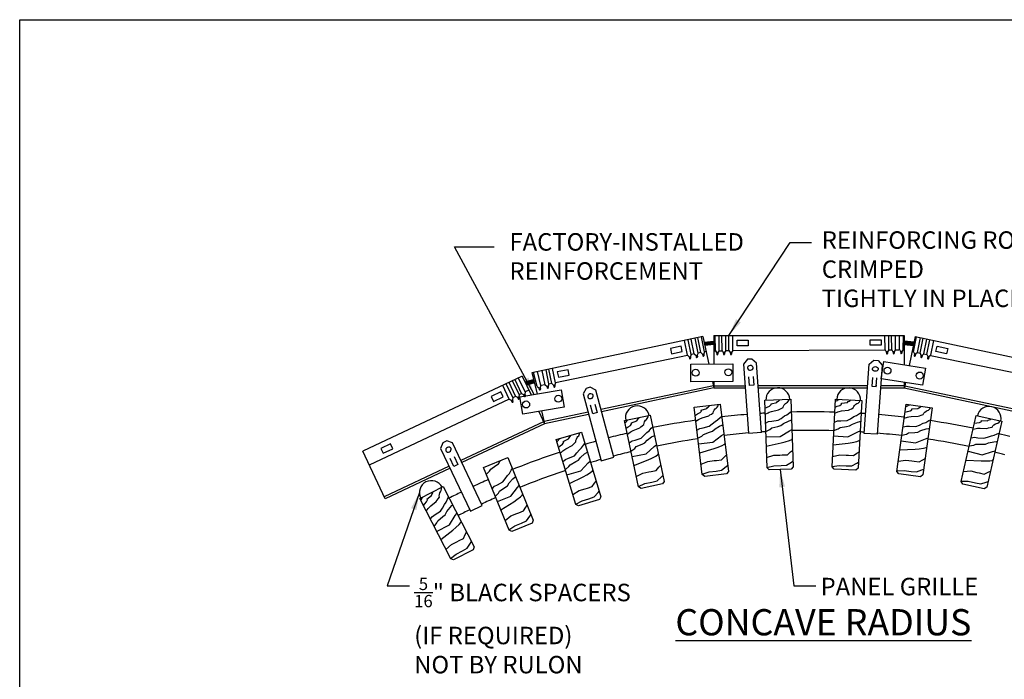
# Model space of a CAD drawing. Units: inches. Extents: x 38352 to 42766, y -9720 to -5908.
# Drawn here: x 38785 to 38813, y -9449 to -9430 of the extents above; entities that cross this region are included whole.
import ezdxf

# ---------------------------------------------------------------- set-up
doc = ezdxf.new("R2010")
doc.units = ezdxf.units.IN
doc.header["$LTSCALE"] = 0.0625
doc.header["$MEASUREMENT"] = 0
for name, color, linetype in [('Boards', 32, 'Continuous'), ('Carriers', 132, 'Continuous'), ('Details', 7, 'Continuous'), ('hw - Rulon', 5, 'Continuous'), ('Notes', 12, 'Continuous')]:
    doc.layers.add(name, color=color, linetype=linetype)
doc.layers.add('NEW Non-binder', color=2, linetype='Continuous', plot=False)
doc.styles.add('RomanS', font='arial.ttf')
doc.styles.get("Standard").update_dxf_attribs({"font": 'arial.ttf', "height": 3})
doc.dimstyles.new('00 Std Half inch equals foot', dxfattribs={"dimscale": 48, "dimtxt": 0.0625, "dimasz": 0.0625, "dimexe": 0.03125, "dimexo": 0.03125, "dimgap": 0.03125, "dimtad": 0, "dimtih": 1, "dimtoh": 1, "dimdec": 4, "dimzin": 3, "dimdsep": 46, "dimlunit": 4, "dimtxsty": 'RomanS', "dimcen": 0.09375, "dimdle": 0.125, "dimadec": 0, "dimazin": 0, "dimtfac": 0.75, "dimtdec": 4, "dimtofl": 0, "dimtmove": 1, "dimatfit": 3, "dimfxl": 0, "dimfrac": 1, "dimtolj": 1, "dimtzin": 0, "dimarcsym": 0})

# ---------------------------------------------------------------- blocks, each defined once
blk = doc.blocks.new('TEMP CLIP')
at = {"layer": 'hw - Rulon'}
blk.add_lwpolyline([(-925.544, -3657.359), (-925.419, -3657.369), (-925.305, -3657.505), (-925.477, -3659.482), (-925.85, -3659.45), (-925.679, -3657.472)], close=True, dxfattribs=at)
blk.add_lwpolyline([(-925.587, -3657.857), (-925.608, -3658.106), (-925.484, -3658.117), (-925.462, -3657.867)], dxfattribs=at)
at = {"layer": 'hw - Rulon', "ltscale": 12}
blk.add_ellipse((-925.503, -3657.613), major_axis=(-0.0816, 0.0071), ratio=0.821286, dxfattribs=at)

msp = doc.modelspace()

# ---------------------------------------------------------------- hatches: boundary and pattern name
at = {"layer": 'Details', "ltscale": 12}
for points in [[(38804.89023, -9438.90644), (38804.61214, -9438.93339), (38804.63224, -9439.02795), (38804.89022, -9439.00204)], [(38810.34037, -9438.90644), (38810.61846, -9438.93339), (38810.59836, -9439.02795), (38810.34038, -9439.00204)], [(38799.75422, -9440.09733), (38799.73118, -9440.00492), (38799.48355, -9440.07028), (38799.52505, -9440.15867)]]:
    msp.add_hatch(color=256, dxfattribs=at).paths.add_polyline_path(points)

# ---------------------------------------------------------------- linework, layer by layer
at = {"ltscale": 12}
for centre, start, end in [((38806.72043, -9440.58052), 1.945927, 181.945927), ((38808.74782, -9440.58377), 356.995927, 176.995927), ((38802.70255, -9441.0976), 11.845927, 191.845927), ((38812.76403, -9441.1137), 347.095927, 167.095927), ((38796.80897, -9443.23784), 27.195927, 207.195927)]:
    msp.add_arc(centre, 0.3425, start, end, dxfattribs=at)
at = {"layer": 'Boards'}
for points in [[(38807.09521, -9440.56779), (38807.161, -9442.50417), (38807.10066, -9442.56876), (38806.47602, -9442.58998), (38806.41143, -9442.52964), (38806.34564, -9440.59326), (38807.09521, -9440.56779), (38807.09521, -9440.56779)], [(38809.12231, -9440.60342), (38809.02077, -9442.53826), (38808.95508, -9442.5974), (38808.33094, -9442.56464), (38808.2718, -9442.49895), (38808.37334, -9440.56411), (38809.12231, -9440.60342), (38809.12231, -9440.60342)], [(38805.0726, -9440.70721), (38805.30523, -9442.63069), (38805.25068, -9442.70024), (38804.6302, -9442.77528), (38804.56065, -9442.72074), (38804.32802, -9440.79726), (38805.0726, -9440.70721), (38805.0726, -9440.70721)], [(38811.13877, -9440.81383), (38810.87066, -9442.73269), (38810.80012, -9442.78594), (38810.18113, -9442.69945), (38810.12788, -9442.6289), (38810.39599, -9440.71004), (38811.13877, -9440.81383), (38811.13877, -9440.81383)], [(38803.06956, -9441.02062), (38803.46729, -9442.91686), (38803.41895, -9442.99086), (38802.80726, -9443.11916), (38802.73326, -9443.07082), (38802.33553, -9441.17458), (38803.06956, -9441.02062), (38803.06956, -9441.02062)], [(38813.12956, -9441.19744), (38812.69688, -9443.08601), (38812.622, -9443.13298), (38812.01278, -9442.9934), (38811.96582, -9442.91852), (38812.3985, -9441.02995), (38813.12956, -9441.19744), (38813.12956, -9441.19744)], [(38801.10103, -9441.50571), (38801.6609, -9443.36056), (38801.61913, -9443.43845), (38801.02079, -9443.61905), (38800.9429, -9443.57728), (38800.38303, -9441.72243), (38801.10103, -9441.50571), (38801.10103, -9441.50571)], [(38798.99113, -9442.23398), (38799.72464, -9444.02727), (38799.69045, -9444.10878), (38799.11197, -9444.34539), (38799.03046, -9444.3112), (38798.29696, -9442.51792), (38798.99113, -9442.23398), (38798.99113, -9442.23398)], [(38797.14251, -9443.06645), (38798.02802, -9444.78976), (38798.00099, -9444.87391), (38797.44509, -9445.15956), (38797.36093, -9445.13254), (38796.47543, -9443.40923), (38797.14251, -9443.06645), (38797.14251, -9443.06645)]]:
    msp.add_lwpolyline(points, close=True, dxfattribs=at)
at = {"layer": 'Boards', "ltscale": 12}
for points in [[(38806.35327, -9440.81769), (38806.41151, -9440.78973), (38806.4854, -9440.75973), (38806.52991, -9440.72003), (38806.52603, -9440.69572), (38806.69109, -9440.65803), (38806.71317, -9440.63284), (38806.73708, -9440.61675), (38806.76094, -9440.59913), (38806.78012, -9440.5785)], [(38806.35934, -9440.99643), (38806.44216, -9440.95035), (38806.4778, -9440.93712), (38806.54201, -9440.9157), (38806.73782, -9440.87299), (38806.77553, -9440.85007), (38806.82045, -9440.82691), (38806.87241, -9440.7987), (38806.88313, -9440.75988), (38806.90361, -9440.72552), (38806.93844, -9440.68828), (38806.96662, -9440.66809), (38806.99721, -9440.64781), (38807.03187, -9440.60577), (38807.04987, -9440.56933)], [(38808.36157, -9440.78836), (38808.42201, -9440.76554), (38808.49821, -9440.74203), (38808.54598, -9440.70631), (38808.54421, -9440.68176), (38808.71191, -9440.65845), (38808.73608, -9440.63526), (38808.76129, -9440.62129), (38808.78658, -9440.6058), (38808.80747, -9440.5869)], [(38808.37045, -9440.61913), (38808.39171, -9440.61413), (38808.39171, -9440.61413), (38808.42607, -9440.60065), (38808.43265, -9440.59182), (38808.43137, -9440.58716), (38808.43771, -9440.5829), (38808.44406, -9440.57866), (38808.47361, -9440.56938)], [(38804.36995, -9441.01838), (38804.42556, -9440.98551), (38804.49658, -9440.94924), (38804.5375, -9440.90584), (38804.53154, -9440.88196), (38804.69273, -9440.83017), (38804.71256, -9440.80317), (38804.73499, -9440.78507), (38804.75724, -9440.76546), (38804.77457, -9440.74325)], [(38804.37646, -9441.19774), (38804.45499, -9441.14469), (38804.48936, -9441.12843), (38804.55148, -9441.10155), (38804.74287, -9441.04211), (38804.77847, -9441.01602), (38804.82122, -9440.98907), (38804.87056, -9440.95648), (38804.87788, -9440.91687), (38804.89532, -9440.88088), (38804.92681, -9440.84077), (38804.95314, -9440.81822), (38804.98186, -9440.79539), (38805.01277, -9440.75051), (38805.02756, -9440.71265)], [(38808.3522, -9440.96697), (38808.43868, -9440.9282), (38808.47533, -9440.91809), (38808.54116, -9440.9023), (38808.73991, -9440.87664), (38808.77947, -9440.85707), (38808.82621, -9440.83786), (38808.88042, -9440.81424), (38808.89445, -9440.77649), (38808.91781, -9440.74403), (38808.95572, -9440.70993), (38808.98554, -9440.69225), (38809.01777, -9440.67469), (38809.05593, -9440.6358), (38809.07701, -9440.60104)], [(38810.34017, -9441.10957), (38810.42967, -9441.07841), (38810.46706, -9441.0715), (38810.534, -9441.06145), (38810.73423, -9441.05304), (38810.77532, -9441.03694), (38810.82355, -9441.02185), (38810.87959, -9441.00299), (38810.89683, -9440.96659), (38810.92291, -9440.93626), (38810.96362, -9440.90557), (38810.99485, -9440.89052), (38811.02847, -9440.87581), (38811.06984, -9440.84035), (38811.09384, -9440.80755)], [(38810.36491, -9440.93244), (38810.4271, -9440.91492), (38810.50504, -9440.89807), (38810.55571, -9440.86661), (38810.55607, -9440.84199), (38810.72516, -9440.83324), (38810.75124, -9440.81222), (38810.77756, -9440.80048), (38810.80409, -9440.78723), (38810.82654, -9440.7702)], [(38810.38837, -9440.7646), (38810.40997, -9440.76145), (38810.40997, -9440.76145), (38810.44537, -9440.75099), (38810.45268, -9440.74276), (38810.45182, -9440.73801), (38810.45849, -9440.73432), (38810.46519, -9440.73063), (38810.49543, -9440.72394)], [(38802.34684, -9441.2285), (38802.3661, -9441.21822), (38802.3661, -9441.21822), (38802.39587, -9441.19638), (38802.39996, -9441.18616), (38802.39753, -9441.18199), (38802.40256, -9441.17625), (38802.40761, -9441.17052), (38802.4338, -9441.15397)], [(38802.38163, -9441.39436), (38802.4342, -9441.35681), (38802.50183, -9441.31455), (38802.53885, -9441.26779), (38802.53085, -9441.24451), (38802.68697, -9441.179), (38802.70439, -9441.15039), (38802.72518, -9441.13043), (38802.74565, -9441.10897), (38802.761, -9441.08534)], [(38802.41834, -9441.5694), (38802.492, -9441.50977), (38802.52484, -9441.4906), (38802.58442, -9441.45846), (38802.76996, -9441.38273), (38802.80318, -9441.35366), (38802.84344, -9441.32312), (38802.88978, -9441.2864), (38802.89366, -9441.24631), (38802.90793, -9441.20895), (38802.93583, -9441.16627), (38802.96013, -9441.14154), (38802.98677, -9441.11631), (38803.01369, -9441.06893), (38803.02516, -9441.02994)], [(38804.40682, -9441.44876), (38804.49301, -9441.39904), (38804.58285, -9441.38092), (38804.75688, -9441.33809), (38804.84361, -9441.27436), (38804.9313, -9441.19841), (38804.99888, -9441.15635), (38805.07015, -9441.08481), (38805.11406, -9441.05003)], [(38806.36793, -9441.24913), (38806.45808, -9441.20704), (38806.54916, -9441.19673), (38806.72623, -9441.16908), (38806.81814, -9441.11307), (38806.91206, -9441.04497), (38806.98301, -9441.0089), (38807.06019, -9440.94377), (38807.10694, -9440.91291)], [(38808.33895, -9441.21946), (38808.4324, -9441.18531), (38808.52402, -9441.1829), (38808.70282, -9441.17063), (38808.79922, -9441.12276), (38808.89867, -9441.06301), (38808.97247, -9441.03321), (38809.05497, -9440.97498), (38809.10421, -9440.94827)], [(38810.30518, -9441.35998), (38810.40123, -9441.33401), (38810.49271, -9441.33952), (38810.67191, -9441.34272), (38810.77207, -9441.30335), (38810.87631, -9441.25241), (38810.95241, -9441.22908), (38811.03963, -9441.17819), (38811.09099, -9441.15582)], [(38812.34835, -9441.24884), (38812.41182, -9441.23675), (38812.49092, -9441.22669), (38812.54412, -9441.19971), (38812.5466, -9441.17522), (38812.71581, -9441.1811), (38812.74361, -9441.16241), (38812.77085, -9441.15298), (38812.79842, -9441.14207), (38812.82225, -9441.12704)], [(38802.47025, -9441.81686), (38802.55182, -9441.75989), (38802.63977, -9441.73408), (38802.80945, -9441.6764), (38802.89036, -9441.60542), (38802.97117, -9441.52218), (38803.03487, -9441.47446), (38803.0997, -9441.39703), (38803.14045, -9441.35859)], [(38804.43531, -9441.68434), (38804.54878, -9441.61979), (38804.5961, -9441.5705), (38804.77048, -9441.51069), (38804.85171, -9441.48151), (38804.92356, -9441.41474), (38805.05661, -9441.3333), (38805.12352, -9441.30584), (38805.14469, -9441.30328)], [(38806.37598, -9441.48629), (38806.49461, -9441.43177), (38806.546, -9441.38675), (38806.72489, -9441.34221), (38806.80834, -9441.32015), (38806.88567, -9441.25982), (38807.02526, -9441.19017), (38807.09429, -9441.16859), (38807.1156, -9441.16787)], [(38806.38139, -9441.64537), (38806.79229, -9441.63623), (38807.05693, -9441.46804), (38807.12468, -9441.43515)], [(38808.32651, -9441.45643), (38808.44939, -9441.41236), (38808.50448, -9441.37194), (38808.68655, -9441.343), (38808.77159, -9441.32822), (38808.85384, -9441.27479), (38808.99892, -9441.21744), (38809.06955, -9441.2019), (38809.09084, -9441.20302)], [(38810.27234, -9441.59499), (38810.39857, -9441.56168), (38810.45694, -9441.52617), (38810.64082, -9441.51305), (38810.72682, -9441.50566), (38810.81338, -9441.45953), (38810.96286, -9441.41491), (38811.03457, -9441.40552), (38811.05569, -9441.40847)], [(38812.30841, -9441.42317), (38812.40027, -9441.39986), (38812.43812, -9441.3962), (38812.50568, -9441.39195), (38812.70588, -9441.40085), (38812.74822, -9441.38837), (38812.79757, -9441.37749), (38812.85503, -9441.36354), (38812.87534, -9441.32876), (38812.90394, -9441.3008), (38812.94714, -9441.27373), (38812.97956, -9441.26143), (38813.01432, -9441.24968), (38813.0586, -9441.21792), (38813.08534, -9441.18731)], [(38800.39895, -9441.77517), (38800.41725, -9441.76327), (38800.41725, -9441.76327), (38800.44502, -9441.73894), (38800.44821, -9441.72841), (38800.44544, -9441.72446), (38800.44995, -9441.71831), (38800.45449, -9441.71216), (38800.47915, -9441.69342)], [(38800.44792, -9441.93741), (38800.49705, -9441.89546), (38800.56078, -9441.84753), (38800.59363, -9441.79774), (38800.58365, -9441.77524), (38800.73354, -9441.6965), (38800.74843, -9441.6665), (38800.76741, -9441.64482), (38800.78596, -9441.62167), (38800.79921, -9441.59681)], [(38800.4996, -9442.10863), (38800.56784, -9442.04286), (38800.5989, -9442.02093), (38800.65548, -9441.98378), (38800.8338, -9441.89231), (38800.86438, -9441.86049), (38800.90186, -9441.82659), (38800.94486, -9441.78601), (38800.94527, -9441.74573), (38800.95626, -9441.70727), (38800.98038, -9441.66235), (38801.00244, -9441.63561), (38801.02681, -9441.60818), (38801.04954, -9441.55866), (38801.0576, -9441.51882)], [(38802.51896, -9442.0491), (38802.62644, -9441.975), (38802.66933, -9441.92182), (38802.8379, -9441.84719), (38802.91631, -9441.8111), (38802.98212, -9441.73838), (38803.10766, -9441.64576), (38803.17194, -9441.61264), (38803.19281, -9441.60826)], [(38804.45442, -9441.84236), (38804.86299, -9441.7978), (38805.11214, -9441.6074), (38805.1768, -9441.56879)], [(38806.39021, -9441.905), (38806.81763, -9441.81387), (38806.92773, -9441.78601), (38807.05196, -9441.74801), (38807.11848, -9441.71681), (38807.13359, -9441.69738)], [(38808.31817, -9441.61538), (38808.72832, -9441.64174), (38809.00649, -9441.49701), (38809.07683, -9441.47008)], [(38810.25031, -9441.75263), (38810.65666, -9441.81428), (38810.94628, -9441.69409), (38811.01868, -9441.67334)], [(38812.25195, -9441.66963), (38812.34988, -9441.65205), (38812.44055, -9441.66543), (38812.6188, -9441.68408), (38812.72199, -9441.6535), (38812.83023, -9441.61174), (38812.90806, -9441.59507), (38812.99935, -9441.55189), (38813.05244, -9441.53404)], [(38800.57266, -9442.35069), (38800.64902, -9442.28689), (38800.73441, -9442.25359), (38800.89848, -9442.18148), (38800.97296, -9442.10379), (38801.04629, -9442.01389), (38801.10564, -9441.96084), (38801.16354, -9441.87811), (38801.20082, -9441.8363)], [(38802.55163, -9442.20488), (38802.95484, -9442.12524), (38803.18662, -9441.91405), (38803.24771, -9441.87)], [(38804.48561, -9442.10026), (38804.90357, -9441.97259), (38805.01086, -9441.93533), (38805.13135, -9441.88675), (38805.19492, -9441.84993), (38805.2083, -9441.82927)], [(38808.30456, -9441.87481), (38808.73824, -9441.8209), (38808.85034, -9441.80264), (38808.97738, -9441.77551), (38809.04634, -9441.75016), (38809.06308, -9441.73211)], [(38810.21437, -9442.00992), (38810.65109, -9441.99363), (38810.76434, -9441.98511), (38810.89325, -9441.96904), (38810.96414, -9441.94973), (38810.98237, -9441.9332)], [(38812.19896, -9441.90093), (38812.32759, -9441.87864), (38812.3888, -9441.84829), (38812.57313, -9441.85109), (38812.65945, -9441.85115), (38812.74966, -9441.81266), (38812.90244, -9441.78111), (38812.97469, -9441.77794), (38812.99547, -9441.7827)], [(38800.64123, -9442.57786), (38800.74192, -9442.49476), (38800.78006, -9442.43807), (38800.94156, -9442.34918), (38801.01656, -9442.30646), (38801.07586, -9442.22833), (38801.19293, -9442.12523), (38801.25412, -9442.08668), (38801.27453, -9442.08052)], [(38802.60496, -9442.45913), (38803.01035, -9442.29587), (38803.11402, -9442.2495), (38803.22987, -9442.19071), (38803.29003, -9442.14853), (38803.30158, -9442.1268)], [(38804.52504, -9442.42632), (38804.72057, -9442.3444), (38804.89735, -9442.32302), (38804.96441, -9442.31491), (38805.10811, -9442.29753), (38805.19466, -9442.20935), (38805.24844, -9442.16116)], [(38806.40136, -9442.23325), (38806.60323, -9442.1685), (38806.78119, -9442.16246), (38806.84871, -9442.16016), (38806.99337, -9442.15525), (38807.08721, -9442.07487), (38807.14494, -9442.03149)], [(38808.28734, -9442.2028), (38808.49404, -9442.15571), (38808.67186, -9442.16504), (38808.73932, -9442.16858), (38808.88387, -9442.17617), (38808.9843, -9442.10418), (38809.04556, -9442.06595)], [(38810.16892, -9442.33519), (38810.37891, -9442.30612), (38810.55526, -9442.33076), (38810.62216, -9442.34011), (38810.76552, -9442.36014), (38810.87178, -9442.29708), (38810.93611, -9442.26428)], [(38812.16341, -9442.05608), (38812.56292, -9442.15256), (38812.86183, -9442.05781), (38812.93575, -9442.04338)], [(38798.37982, -9442.7205), (38798.47216, -9442.62822), (38798.50474, -9442.56816), (38798.65707, -9442.46433), (38798.72768, -9442.41468), (38798.77928, -9442.33127), (38798.79549, -9442.314)], [(38798.5454, -9443.12532), (38798.61536, -9443.05456), (38798.6972, -9443.0133), (38798.85368, -9442.92594), (38798.92044, -9442.84152), (38798.98491, -9442.74506), (38799.03894, -9442.68662), (38799.08872, -9442.59876), (38799.12186, -9442.5536)], [(38800.68723, -9442.73024), (38801.08206, -9442.6161), (38801.29475, -9442.3857), (38801.35181, -9442.33654)], [(38802.67238, -9442.78058), (38802.86011, -9442.68209), (38803.03438, -9442.64553), (38803.1005, -9442.63167), (38803.24217, -9442.60195), (38803.32078, -9442.50663), (38803.3702, -9442.45398)], [(38804.5592, -9442.70874), (38804.75224, -9442.64653), (38804.95777, -9442.62167), (38805.1099, -9442.59356), (38805.24376, -9442.49481), (38805.28457, -9442.45988)], [(38806.41102, -9442.51756), (38806.60871, -9442.47224), (38806.81562, -9442.46521), (38806.96961, -9442.45033), (38807.11149, -9442.3635), (38807.15516, -9442.33222)], [(38808.27243, -9442.48688), (38808.4733, -9442.45879), (38808.68004, -9442.46964), (38808.83474, -9442.4681), (38808.98358, -9442.39384), (38809.02979, -9442.36644)], [(38810.12955, -9442.61693), (38810.33209, -9442.60627), (38810.53712, -9442.63492), (38810.69138, -9442.64674), (38810.84608, -9442.5856), (38810.89447, -9442.56229)], [(38812.10539, -9442.30931), (38812.5419, -9442.33076), (38812.65546, -9442.33205), (38812.78528, -9442.32716), (38812.85757, -9442.31404), (38812.87716, -9442.29914)], [(38798.63524, -9443.34495), (38798.72758, -9443.25267), (38798.76016, -9443.19262), (38798.91249, -9443.08878), (38798.9831, -9443.03913), (38799.0347, -9442.95573), (38799.14145, -9442.84197), (38799.1987, -9442.79778), (38799.21844, -9442.78971)], [(38800.76229, -9442.97894), (38801.15208, -9442.78131), (38801.25136, -9442.72616), (38801.36171, -9442.65759), (38801.418, -9442.61038), (38801.42763, -9442.58774)], [(38802.73078, -9443.05899), (38802.91774, -9442.98036), (38803.12035, -9442.93786), (38803.26949, -9442.89673), (38803.39433, -9442.7868), (38803.43197, -9442.74847)], [(38812.03205, -9442.62945), (38812.24376, -9442.6186), (38812.41733, -9442.65837), (38812.48318, -9442.67345), (38812.62427, -9442.70578), (38812.73558, -9442.65213), (38812.8025, -9442.625)], [(38796.6598, -9443.76804), (38796.71505, -9443.69103), (38796.74164, -9443.66386), (38796.79058, -9443.6171), (38796.94946, -9443.49495), (38796.9738, -9443.45813), (38797.00454, -9443.41802), (38797.0395, -9443.37034), (38797.03264, -9443.33065), (38797.0365, -9443.29084), (38797.05212, -9443.2423), (38797.06899, -9443.21202), (38797.08801, -9443.18064), (38797.10143, -9443.12783), (38797.10216, -9443.08719)], [(38798.6955, -9443.49228), (38799.0777, -9443.34115), (38799.26755, -9443.09159), (38799.31969, -9443.03724)], [(38800.8572, -9443.29337), (38801.03573, -9443.17905), (38801.2062, -9443.12759), (38801.27087, -9443.10807), (38801.40944, -9443.06624), (38801.47955, -9442.9645), (38801.52423, -9442.90778)], [(38811.96852, -9442.90674), (38812.17122, -9442.9136), (38812.37302, -9442.95983), (38812.52568, -9442.98492), (38812.68508, -9442.93735), (38812.7353, -9442.9183)], [(38796.5006, -9443.45823), (38796.51646, -9443.44321), (38796.51646, -9443.44321), (38796.53938, -9443.41428), (38796.54062, -9443.40334), (38796.53718, -9443.39995), (38796.54051, -9443.39309), (38796.54386, -9443.38623), (38796.56474, -9443.36334)], [(38796.57806, -9443.60896), (38796.61882, -9443.55883), (38796.67284, -9443.50018), (38796.69616, -9443.44529), (38796.68229, -9443.42495), (38796.8155, -9443.32045), (38796.82473, -9443.28825), (38796.83949, -9443.2635), (38796.85355, -9443.23739), (38796.8621, -9443.21054)], [(38796.77536, -9443.99293), (38796.83895, -9443.9164), (38796.91692, -9443.86823), (38797.06528, -9443.76769), (38797.12451, -9443.67782), (38797.18041, -9443.57616), (38797.2292, -9443.51328), (38797.27122, -9443.42145), (38797.30034, -9443.3736)], [(38798.79385, -9443.73272), (38799.1631, -9443.49897), (38799.2567, -9443.43464), (38799.36003, -9443.3559), (38799.41159, -9443.30356), (38799.41902, -9443.2801)], [(38800.9394, -9443.5657), (38801.11888, -9443.47123), (38801.31707, -9443.41141), (38801.4621, -9443.35756), (38801.57699, -9443.23727), (38801.61118, -9443.19584)], [(38796.88381, -9444.20399), (38796.96784, -9444.10408), (38796.99512, -9444.04144), (38797.13792, -9443.92485), (38797.20398, -9443.86929), (38797.2482, -9443.78175), (38797.34474, -9443.6592), (38797.39796, -9443.61024), (38797.41693, -9443.6005)], [(38798.91819, -9444.03672), (38799.08505, -9443.90596), (38799.24986, -9443.83854), (38799.31239, -9443.81297), (38799.44636, -9443.75817), (38799.50648, -9443.65023), (38799.54558, -9443.58951)], [(38796.95656, -9444.34557), (38797.3243, -9444.16203), (38797.49191, -9443.89702), (38797.53916, -9443.83837)], [(38799.02588, -9444.30001), (38799.19557, -9444.18893), (38799.38719, -9444.11055), (38799.52645, -9444.04317), (38799.6294, -9443.91251), (38799.6595, -9443.86802)], [(38797.07529, -9444.57663), (38797.42299, -9444.31188), (38797.51069, -9444.23972), (38797.60684, -9444.15236), (38797.65369, -9444.09576), (38797.65907, -9444.07174)], [(38797.22539, -9444.86876), (38797.38035, -9444.72409), (38797.53873, -9444.64271), (38797.59882, -9444.61183), (38797.72757, -9444.54568), (38797.77815, -9444.43295), (38797.81186, -9444.36909)], [(38797.35541, -9445.12178), (38797.51488, -9444.99647), (38797.69902, -9444.90185), (38797.83195, -9444.8227), (38797.92323, -9444.68365), (38797.94938, -9444.63672)]]:
    msp.add_lwpolyline(points, dxfattribs=at)
at = {"layer": 'Carriers'}
for p, q in [((38804.57813, -9438.77343), (38799.68326, -9439.81277)), ((38804.13483, -9439.30865), (38804.04825, -9438.88609)), ((38804.24482, -9439.28649), (38804.15799, -9438.86276)), ((38804.32916, -9439.26819), (38804.24241, -9438.84481)), ((38804.43915, -9439.24603), (38804.35215, -9438.82148)), ((38804.51726, -9439.23273), (38804.42945, -9438.8042)), ((38804.62735, -9439.21117), (38804.53935, -9438.78168)), ((38804.57766, -9438.77123), (38804.74555, -9439.5609)), ((38804.89024, -9438.74086), (38804.89019, -9439.56013)), ((38804.89024, -9438.74086), (38810.34052, -9438.73837)), ((38804.9331, -9439.17927), (38804.92989, -9438.74086)), ((38805.04527, -9439.17747), (38805.04206, -9438.74004)), ((38805.12444, -9439.17424), (38805.12126, -9438.74087)), ((38805.23663, -9439.17305), (38805.23346, -9438.74088)), ((38805.32293, -9439.17341), (38805.31976, -9438.74088)), ((38805.43513, -9439.17221), (38805.43196, -9438.74089)), ((38809.7889, -9439.15605), (38809.78584, -9438.73835)), ((38809.90107, -9439.15426), (38809.89802, -9438.73835)), ((38809.98024, -9439.15103), (38809.97721, -9438.73836)), ((38810.09243, -9439.14983), (38810.08942, -9438.73836)), ((38810.1978, -9439.14754), (38810.20197, -9438.73572)), ((38810.31, -9439.14831), (38810.31415, -9438.73768)), ((38810.34052, -9438.73837), (38810.34047, -9439.57693)), ((38810.65294, -9438.77123), (38810.47699, -9439.59878)), ((38810.60325, -9439.21117), (38810.69125, -9438.78168)), ((38810.65247, -9438.77343), (38815.54734, -9439.81277)), ((38810.71334, -9439.23273), (38810.80115, -9438.8042)), ((38810.79145, -9439.24603), (38810.87844, -9438.82148)), ((38810.90144, -9439.26819), (38810.98819, -9438.84481)), ((38810.98578, -9439.28649), (38811.0726, -9438.86276)), ((38811.09577, -9439.30865), (38811.18235, -9438.88609)), ((38804.89021, -9439.1786), (38804.9331, -9439.17829)), ((38804.9331, -9439.17927), (38804.96876, -9439.23341)), ((38805.0453, -9439.17807), (38805.00425, -9439.23013)), ((38805.04527, -9439.17747), (38805.12618, -9439.17687)), ((38805.12444, -9439.17424), (38805.1601, -9439.22838)), ((38805.23663, -9439.17305), (38805.19559, -9439.2251)), ((38805.23424, -9439.17608), (38805.32426, -9439.17542)), ((38805.32293, -9439.17341), (38805.35859, -9439.22755)), ((38805.43513, -9439.17221), (38805.39408, -9439.22427)), ((38805.43323, -9439.17462), (38809.7889, -9439.15508)), ((38809.7889, -9439.15605), (38809.82456, -9439.2102)), ((38809.9011, -9439.15486), (38809.86005, -9439.20692)), ((38809.90107, -9439.15426), (38809.98198, -9439.15366)), ((38809.98024, -9439.15103), (38810.0159, -9439.20517)), ((38810.09243, -9439.14983), (38810.05139, -9439.20189)), ((38810.09004, -9439.15287), (38810.18006, -9439.15221)), ((38810.1978, -9439.14754), (38810.2325, -9439.2023)), ((38810.31, -9439.14831), (38810.26805, -9439.19963)), ((38810.30806, -9439.15068), (38810.34049, -9439.15101)), ((38804.13719, -9439.31061), (38800.3605, -9440.0939)), ((38804.13483, -9439.30865), (38804.1858, -9439.35103)), ((38804.1858, -9439.35103), (38804.2212, -9439.34686)), ((38804.1858, -9439.35103), (38804.19411, -9439.39874)), ((38804.24482, -9439.28649), (38804.2212, -9439.34686)), ((38804.2212, -9439.34686), (38804.22545, -9439.39123)), ((38804.33213, -9439.27067), (38804.24394, -9439.28874)), ((38804.32916, -9439.26819), (38804.38013, -9439.31058)), ((38804.38013, -9439.31058), (38804.41553, -9439.30641)), ((38804.38013, -9439.31058), (38804.38843, -9439.35828)), ((38804.43915, -9439.24603), (38804.41553, -9439.30641)), ((38804.41553, -9439.30641), (38804.41978, -9439.35077)), ((38804.51726, -9439.23273), (38804.438, -9439.24897)), ((38804.51736, -9439.23333), (38804.56833, -9439.27571)), ((38804.56833, -9439.27571), (38804.60373, -9439.27155)), ((38804.56833, -9439.27571), (38804.57664, -9439.32342)), ((38804.62735, -9439.21117), (38804.60373, -9439.27155)), ((38804.60373, -9439.27155), (38804.60799, -9439.31591)), ((38804.66916, -9439.20161), (38804.62715, -9439.21022)), ((38805.00425, -9439.23013), (38804.96876, -9439.23341)), ((38804.96876, -9439.23341), (38804.97382, -9439.27769)), ((38805.00425, -9439.23013), (38805.00605, -9439.27852)), ((38805.19559, -9439.2251), (38805.1601, -9439.22838)), ((38805.1601, -9439.22838), (38805.16516, -9439.27266)), ((38805.19559, -9439.2251), (38805.19738, -9439.27349)), ((38805.39408, -9439.22427), (38805.35859, -9439.22755)), ((38805.35859, -9439.22755), (38805.36365, -9439.27183)), ((38805.39408, -9439.22427), (38805.39588, -9439.27266)), ((38809.86005, -9439.20692), (38809.82456, -9439.2102)), ((38809.82456, -9439.2102), (38809.82962, -9439.25448)), ((38809.86005, -9439.20692), (38809.86185, -9439.25531)), ((38810.05139, -9439.20189), (38810.0159, -9439.20517)), ((38810.0159, -9439.20517), (38810.02096, -9439.24945)), ((38810.05139, -9439.20189), (38810.05318, -9439.25028)), ((38810.26805, -9439.19963), (38810.2325, -9439.2023)), ((38810.2325, -9439.2023), (38810.23679, -9439.24666)), ((38810.26805, -9439.19963), (38810.269, -9439.24805)), ((38810.56143, -9439.20161), (38810.60344, -9439.21022)), ((38810.60325, -9439.21117), (38810.62686, -9439.27155)), ((38810.62686, -9439.27155), (38810.62261, -9439.31591)), ((38810.66226, -9439.27571), (38810.62686, -9439.27155)), ((38810.66226, -9439.27571), (38810.65396, -9439.32342)), ((38810.71324, -9439.23333), (38810.66226, -9439.27571)), ((38810.71334, -9439.23273), (38810.7926, -9439.24897)), ((38810.79145, -9439.24603), (38810.81507, -9439.30641)), ((38810.81507, -9439.30641), (38810.81081, -9439.35077)), ((38810.85047, -9439.31058), (38810.81507, -9439.30641)), ((38810.85047, -9439.31058), (38810.84216, -9439.35828)), ((38810.90144, -9439.26819), (38810.85047, -9439.31058)), ((38810.89847, -9439.27067), (38810.98666, -9439.28874)), ((38810.98578, -9439.28649), (38811.0094, -9439.34686)), ((38811.0094, -9439.34686), (38811.00514, -9439.39123)), ((38811.04479, -9439.35103), (38811.0094, -9439.34686)), ((38811.04479, -9439.35103), (38811.03649, -9439.39874)), ((38811.09577, -9439.30865), (38811.04479, -9439.35103)), ((38811.09341, -9439.31061), (38814.8701, -9440.0939)), ((38800.0625, -9440.15188), (38799.97966, -9439.74759)), ((38800.17249, -9440.12972), (38800.08965, -9439.72543)), ((38800.2506, -9440.11641), (38800.16711, -9439.70896)), ((38800.36069, -9440.09485), (38800.27684, -9439.68563)), ((38799.40851, -9439.91049), (38794.84604, -9442.05303)), ((38799.38878, -9440.40303), (38799.20284, -9440.00707)), ((38799.49073, -9440.35623), (38799.30438, -9439.95939)), ((38799.40851, -9439.91049), (38799.4085, -9439.91048)), ((38799.40851, -9439.91049), (38799.65906, -9440.44402)), ((38799.68326, -9439.81277), (38799.83325, -9440.41423)), ((38799.83071, -9440.19921), (38799.7343, -9439.80004)), ((38799.93986, -9440.17322), (38799.84316, -9439.77289)), ((38799.03485, -9440.56659), (38798.84993, -9440.1728)), ((38799.13657, -9440.51923), (38798.95149, -9440.12511)), ((38799.21426, -9440.48165), (38799.0296, -9440.08843)), ((38799.31597, -9440.43429), (38799.13116, -9440.04074)), ((38799.59437, -9440.30628), (38799.49032, -9440.35534)), ((38799.83071, -9440.19921), (38799.88313, -9440.23978)), ((38799.88347, -9440.24162), (38799.91837, -9440.23438)), ((38799.88347, -9440.24162), (38799.8959, -9440.28842)), ((38799.93986, -9440.17322), (38799.91837, -9440.23438)), ((38799.91837, -9440.23438), (38799.92647, -9440.27821)), ((38800.0625, -9440.15188), (38799.93906, -9440.1755)), ((38800.0625, -9440.15188), (38800.11347, -9440.19426)), ((38800.11347, -9440.19426), (38800.14887, -9440.19009)), ((38800.11347, -9440.19426), (38800.12178, -9440.24196)), ((38800.17249, -9440.12972), (38800.14887, -9440.19009)), ((38800.14887, -9440.19009), (38800.15313, -9440.23445)), ((38800.2506, -9440.11641), (38800.17134, -9440.13265)), ((38800.2507, -9440.11701), (38800.30168, -9440.1594)), ((38800.30168, -9440.1594), (38800.33708, -9440.15523)), ((38800.30168, -9440.1594), (38800.30998, -9440.2071)), ((38800.36069, -9440.09485), (38800.33708, -9440.15523)), ((38800.33708, -9440.15523), (38800.34133, -9440.19959)), ((38804.87701, -9440.17922), (38801.65851, -9440.86186)), ((38804.8902, -9440.24123), (38801.67514, -9440.92326)), ((38804.85174, -9440.06034), (38804.88973, -9440.23903)), ((38804.89017, -9440.06013), (38804.89016, -9440.24147)), ((38804.89016, -9440.17807), (38805.78369, -9440.17763)), ((38804.89016, -9440.24147), (38805.78832, -9440.24106)), ((38806.15967, -9440.17745), (38809.28897, -9440.17592)), ((38806.1643, -9440.24088), (38809.28433, -9440.23946)), ((38807.86657, -9440.23501), (38809.28465, -9440.23501)), ((38809.53964, -9440.17579), (38809.5491, -9440.17579)), ((38809.66034, -9440.23929), (38810.34044, -9440.23898)), ((38809.66065, -9440.23501), (38810.3009, -9440.23501)), ((38809.66498, -9440.17573), (38810.34044, -9440.1754)), ((38810.3404, -9440.24123), (38813.55217, -9440.92256)), ((38810.34044, -9440.08329), (38810.34044, -9440.24123)), ((38810.37287, -9440.08848), (38810.34087, -9440.23903)), ((38810.35358, -9440.17922), (38813.56879, -9440.86116)), ((38799.03761, -9440.56794), (38795.03198, -9442.44898)), ((38799.03485, -9440.56659), (38799.09435, -9440.59582)), ((38799.09435, -9440.59582), (38799.12778, -9440.58346)), ((38799.09435, -9440.59582), (38799.11362, -9440.64024)), ((38799.13657, -9440.51923), (38799.12778, -9440.58346)), ((38799.12778, -9440.58346), (38799.14233, -9440.62559)), ((38799.21773, -9440.48335), (38799.13624, -9440.52162)), ((38799.21426, -9440.48165), (38799.27375, -9440.51088)), ((38799.27375, -9440.51088), (38799.30719, -9440.49852)), ((38799.27375, -9440.51088), (38799.29302, -9440.55531)), ((38799.31597, -9440.43429), (38799.30719, -9440.49852)), ((38799.30719, -9440.49852), (38799.32174, -9440.54065)), ((38799.38878, -9440.40303), (38799.31554, -9440.43742)), ((38799.38902, -9440.40359), (38799.44852, -9440.43282)), ((38799.44852, -9440.43282), (38799.48195, -9440.42046)), ((38799.44852, -9440.43282), (38799.46779, -9440.47724)), ((38799.49073, -9440.35623), (38799.48195, -9440.42046)), ((38799.48195, -9440.42046), (38799.4965, -9440.46259)), ((38799.87956, -9440.91357), (38800.04636, -9441.26878)), ((38799.95458, -9440.90074), (38800.04636, -9441.26878)), ((38801.29111, -9440.93978), (38800.03314, -9441.2066)), ((38801.30774, -9441.0012), (38800.04636, -9441.26878)), ((38800.01941, -9441.21137), (38797.65364, -9442.32239)), ((38800.04636, -9441.26878), (38797.68083, -9442.37964)), ((38795.4839, -9443.41132), (38794.84604, -9442.05303)), ((38797.3142, -9442.48179), (38795.45697, -9443.35398)), ((38797.34139, -9442.53904), (38795.4839, -9443.41132))]:
    msp.add_line(p, q, dxfattribs=at)
for points in [[(38805.55834, -9438.88018), (38805.86776, -9438.8795), (38805.86891, -9439.03575), (38805.55948, -9439.03642)], [(38809.36223, -9438.86468), (38809.67472, -9438.86239), (38809.67587, -9439.01864), (38809.36337, -9439.02093)], [(38803.95359, -9439.04861), (38803.64745, -9439.11134), (38803.67882, -9439.26441), (38803.98496, -9439.20168)], [(38811.277, -9439.04861), (38811.58314, -9439.11134), (38811.55178, -9439.26441), (38811.24564, -9439.20168)], [(38800.71747, -9439.72114), (38800.41133, -9439.78387), (38800.44269, -9439.93694), (38800.74883, -9439.87421)], [(38798.79765, -9440.35635), (38798.51478, -9440.48919), (38798.5812, -9440.63062), (38798.86406, -9440.49778)], [(38795.64093, -9441.83875), (38795.35806, -9441.97159), (38795.42448, -9442.11302), (38795.70734, -9441.98018)]]:
    msp.add_lwpolyline(points, close=True, dxfattribs=at)
for centre, start, end in [((38804.20977, -9439.3947), 194.785392, 10.516035), ((38804.4041, -9439.35425), 194.785392, 10.516035), ((38804.5923, -9439.31939), 194.785392, 10.516035), ((38804.98989, -9439.27783), 181.483965, 357.214608), ((38805.18123, -9439.2728), 181.483965, 357.214608), ((38805.37972, -9439.27197), 181.483965, 357.214608), ((38809.84569, -9439.25462), 181.483965, 357.214608), ((38810.03703, -9439.24959), 181.483965, 357.214608), ((38810.25286, -9439.24708), 180.483965, 356.214608), ((38810.6383, -9439.31939), 169.483965, 345.214608), ((38810.8265, -9439.35425), 169.483965, 345.214608), ((38811.02083, -9439.3947), 169.483965, 345.214608), ((38799.91115, -9440.28304), 199.785392, 15.516035), ((38800.13744, -9440.23793), 194.785392, 10.516035), ((38800.32564, -9440.20307), 194.785392, 10.516035), ((38799.3073, -9440.54771), 208.360543, 24.091186), ((38799.48206, -9440.46965), 208.360543, 24.091186), ((38799.1279, -9440.63265), 208.360543, 24.091186)]:
    msp.add_arc(centre, 0.01668, start, end, dxfattribs=at)
at = {"layer": 'Details', "ltscale": 12}
for points in [[(38804.61214, -9438.93339), (38804.89023, -9438.90644)], [(38810.61846, -9438.93339), (38810.34037, -9438.90644)], [(38804.89022, -9439.00204), (38804.63224, -9439.02795)], [(38810.34038, -9439.00204), (38810.59836, -9439.02795)], [(38799.48355, -9440.07028), (38799.73118, -9440.00492)], [(38799.75422, -9440.09733), (38799.52505, -9440.15867)]]:
    msp.add_lwpolyline(points, dxfattribs=at)
for centre, radius, start, end in [((38807.6874, -9463.94633), 23.0201, 94.593736, 96.41219), ((38807.6874, -9463.94633), 23.0201, 93.309988, 93.660371), ((38807.6874, -9463.94633), 23.0201, 88.341053, 91.443144), ((38807.6874, -9463.94633), 23.0201, 86.156594, 86.474213), ((38807.6874, -9463.94633), 23.0201, 83.372375, 85.223227), ((38807.6874, -9463.94633), 23.0201, 98.279039, 101.381209), ((38807.6874, -9463.94633), 23.0201, 78.404093, 81.505539), ((38807.6874, -9463.94633), 23.0201, 103.248064, 104.609695), ((38807.69099, -9463.67361), 22.2161, 98.422782, 101.517846), ((38807.69099, -9463.67361), 22.2161, 94.669362, 96.488333), ((38807.69099, -9463.67361), 22.2161, 93.392518, 93.702218), ((38807.69099, -9463.67361), 22.2161, 88.362128, 91.458093), ((38807.69099, -9463.67361), 22.2161, 86.126608, 86.427724), ((38807.69099, -9463.67361), 22.2161, 83.332213, 85.159459), ((38807.69099, -9463.67361), 22.2161, 78.303369, 81.397826), ((38807.6874, -9463.94633), 23.0201, 75.736759, 76.53726), ((38807.6874, -9463.94633), 23.0201, 105.543061, 106.35006), ((38807.6874, -9463.94633), 23.0201, 108.21692, 111.820452), ((38807.69099, -9463.67361), 22.2161, 103.452324, 104.791544), ((38807.69099, -9463.67361), 22.2161, 75.593988, 76.368995), ((38807.69099, -9463.67361), 22.2161, 105.75869, 106.54604), ((38807.69099, -9463.67361), 22.2161, 108.480548, 112.079908), ((38807.6874, -9463.94633), 23.0201, 113.687318, 114.872323), ((38807.6874, -9463.94633), 23.0201, 115.805689, 116.788494), ((38807.69099, -9463.67361), 22.2161, 114.014454, 115.164379), ((38807.69099, -9463.67361), 22.2161, 116.131531, 117.103446)]:
    msp.add_arc(centre, radius, start, end, dxfattribs=at)
at = {"layer": 'NEW Non-binder', "ltscale": 12}
msp.add_lwpolyline([(38785.02867, -9429.70655), (38829.41885, -9429.70655), (38829.41885, -9466.81921), (38785.02867, -9466.81921)], close=True, dxfattribs=at)
at = {"layer": 'Notes', "ltscale": 12}
for points in [[(38804.22991, -9439.56365), (38805.42989, -9439.55725), (38805.43256, -9440.05724), (38804.23258, -9440.06364)], [(38809.75768, -9439.48364), (38810.94259, -9439.67331), (38810.86356, -9440.16703), (38809.67865, -9439.97736)], [(38799.33802, -9440.49893), (38800.52084, -9440.29663), (38800.60513, -9440.78947), (38799.42231, -9440.99178)]]:
    msp.add_lwpolyline(points, close=True, dxfattribs=at)
for centre in [(38804.37304, -9439.80727), (38805.30658, -9439.79498), (38809.8591, -9439.74737), (38810.78211, -9439.88772), (38800.43801, -9440.55131), (38799.51902, -9440.7159)]:
    msp.add_circle(centre, 0.1, dxfattribs=at)

# ---------------------------------------------------------------- block references
at = {"layer": 'Details', "xscale": -1}
for p, rotation in [((37930.04914, -5769.85733), 359.2240552653844), ((37242.71761, -6004.59252), 10.20099539626421), ((36651.8175, -6338.52448), 20.45684511141361)]:
    msp.add_blockref('TEMP CLIP', p, dxfattribs=dict(at, rotation=rotation))
at = {"layer": 'Details', "rotation": 0.7759447346155388}
msp.add_blockref('TEMP CLIP', (39685.39707, -5769.88897), dxfattribs=at)

# ---------------------------------------------------------------- texts
at = {"layer": 'Notes', "insert": (38799.04217, -9435.81416), "char_height": 0.5, "width": 5.1960793, "attachment_point": 1}
msp.add_mtext('{FACTORY-INSTALLED REINFORCEMENT}', dxfattribs=at)
at = {"layer": 'Notes', "attachment_point": 1}
for s, insert, char_height in [('REINFORCING ROD \\PCRIMPED\\PTIGHTLY IN PLACE', (38807.97762, -9435.762), 0.5), ('PANEL GRILLE', (38807.94471, -9445.67555), 0.5), ('\\A1;{\\H0.7x;\\S5/16;}" BLACK SPACERS \\P(IF REQUIRED)\\PNOT BY RULON', (38796.31627, -9445.67555), 0.5), ('{\\LCONCAVE RADIUS}', (38803.78838, -9446.57093), 0.75)]:
    msp.add_mtext(s, dxfattribs=dict(at, insert=insert, char_height=char_height))

# ---------------------------------------------------------------- leaders
at = {"layer": 'Notes', "ltscale": 12}
for points in [[(38805.31974, -9438.73771), (38807.07837, -9436.08361), (38807.68827, -9436.08361)], [(38799.75217, -9440.4281), (38797.47217, -9436.20381), (38798.60051, -9436.20381)], [(38806.78834, -9442.57937), (38807.17428, -9445.90709), (38807.80614, -9445.90709)], [(38796.46647, -9443.23784), (38795.54584, -9445.90709), (38796.17769, -9445.90709)]]:
    msp.add_leader(points, dimstyle='00 Std Half inch equals foot', override={"dimscale": 8, "dimgap": 0.03125, "dimtad": 0}, dxfattribs=at)

doc.saveas('drawing.dxf')
